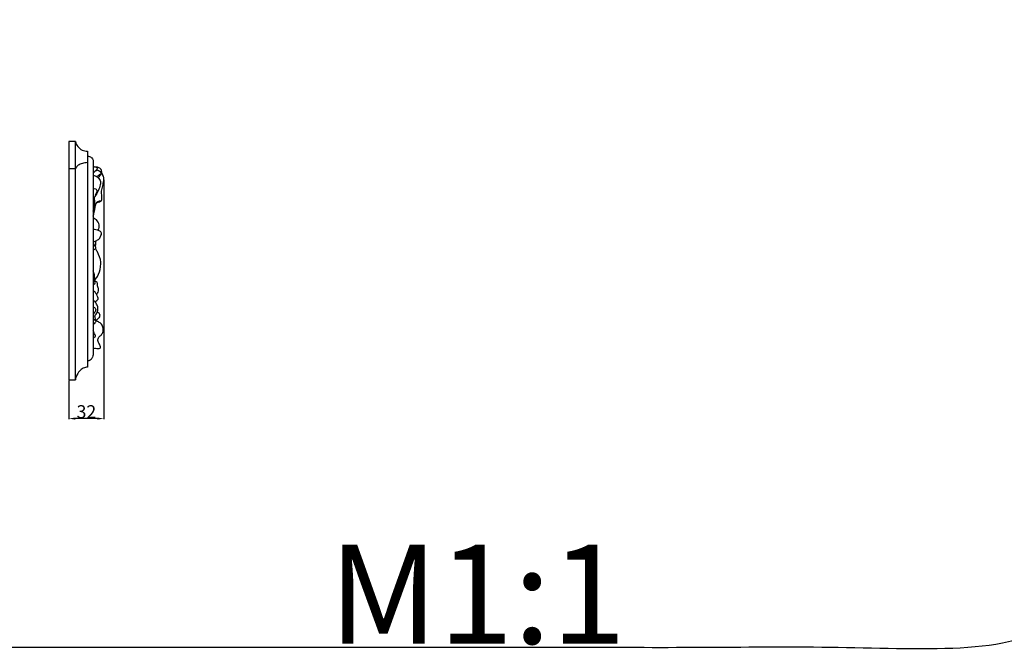
# Model space of a CAD drawing. Units: millimetres. Extents: x 1356 to 4663, y -709 to 461.
# Drawn here: x 2048 to 2961, y -709 to -124 of the extents above; entities that cross this region are included whole.
import ezdxf

# ---------------------------------------------------------------- set-up
doc = ezdxf.new("R2010")
doc.units = ezdxf.units.MM
doc.header["$MEASUREMENT"] = 0
doc.layers.add('контур', color=7, linetype='Continuous', true_color=0xe6e6e6)
doc.styles.add('Arial', font='arial.ttf')
doc.dimstyles.new('Default', dxfattribs={"dimtxt": 12, "dimasz": 6, "dimexe": 0.5, "dimexo": 0.5, "dimgap": 0.25, "dimtad": 1, "dimtoh": 1, "dimdec": 0, "dimzin": 1, "dimdsep": 46, "dimtxsty": 'Arial', "dimcen": 0.5, "dimazin": 0, "dimtfac": 1, "dimtdec": 4, "dimtix": 1, "dimtmove": 1, "dimatfit": 3, "dimfxl": 1, "dimtolj": 1, "dimtzin": 1, "dimarcsym": 0})

# ---------------------------------------------------------------- blocks, each defined once
blk = doc.blocks.new('*D21')
at = {"layer": 'Defpoints', "color": 0, "transparency": 16777216}
for p in [(2126.47, -271.9), (2094.05, -458.02), (2094.05, -493.9)]:
    blk.add_point(p, dxfattribs=at)
at = {"layer": 'контур', "color": 0, "lineweight": -2, "transparency": 16777216}
for p, q in [((2126.47, -272.4), (2126.47, -494.4)), ((2094.05, -458.52), (2094.05, -494.4)), ((2120.47, -493.9), (2100.05, -493.9))]:
    blk.add_line(p, q, dxfattribs=at)
at = {"layer": 'контур', "color": 0, "transparency": 16777216}
for points in [[(2100.05, -492.9), (2100.05, -494.9), (2094.05, -493.9)], [(2120.47, -494.9), (2120.47, -492.9), (2126.47, -493.9)]]:
    blk.add_solid(points, dxfattribs=at)
at = {"layer": 'контур', "color": 0, "transparency": 16777216, "insert": (2110.26, -487.52), "char_height": 12, "attachment_point": 5, "style": 'Arial'}
blk.add_mtext('\\A1;32', dxfattribs=at)

msp = doc.modelspace()

# ---------------------------------------------------------------- linework, layer by layer
at = {"layer": 'контур'}
for p, q in [((2111.38, -246.04), (2111.38, -446.28)), ((2100.06, -262.43), (2094.05, -262.43)), ((2116.65, -255.87), (2116.57, -434.77))]:
    msp.add_line(p, q, dxfattribs=at)
msp.add_lwpolyline([(2100.06, -237.02), (2094.05, -237.02), (2094.05, -458.02), (2100.06, -458.02), (2100.06, -237.02)], dxfattribs=at)
for points, degree, knots in [([(1366.66, -706.25), (2185.74, -706.25), (3004.82, -706.25), (3004.82, -127.72), (3004.82, 450.81), (2185.74, 450.81), (1366.66, 450.81), (1366.66, -127.72), (1366.66, -706.25)], 2, [0, 0, 0, 1, 1, 2, 2, 3, 3, 4, 4, 4]), ([(2100.06, -237.02), (2100.47, -238.65), (2101.97, -241.91), (2106.16, -245.27), (2109.69, -246), (2111.38, -246.04)], 3, [0, 0, 0, 0, 3.363248, 6.925098, 10.308186, 10.308186, 10.308186, 10.308186]), ([(2111.38, -250.55), (2112.55, -250.62), (2114.85, -251.32), (2116.45, -253.79), (2116.65, -255.36), (2116.65, -255.87)], 3, [0, 0, 0, 0, 2.329503, 4.444855, 5.454821, 5.454821, 5.454821, 5.454821]), ([(2111.38, -256.58), (2110.5, -256.57), (2108.1, -256.76), (2104.57, -257.77), (2101.48, -259.82), (2100.39, -261.65), (2100.06, -262.43)], 3, [0, 0, 0, 0, 1.754103, 4.797625, 7.24916, 8.937981, 8.937981, 8.937981, 8.937981]), ([(2116.64, -259.9), (2117.53, -260.09), (2118.63, -260.68), (2120.28, -261.27), (2120.37, -262.44), (2118.9, -264.01), (2117.77, -265.41), (2116.64, -266.2)], 3, [0, 0, 0, 0, 1.816073, 2.649328, 3.029824, 3.94512, 6.692935, 6.692935, 6.692935, 6.692935]), ([(2121.08, -270.56), (2122.3, -269.53), (2123.46, -267.98), (2124.61, -265.64), (2124.39, -263.31), (2122.6, -261.39), (2120.56, -260.79), (2119.63, -260.8), (2119.2, -260.86)], 3, [0, 0, 0, 0, 3.185414, 3.760813, 5.162332, 7.527405, 8.491321, 9.35277, 9.35277, 9.35277, 9.35277]), ([(2119.9, -262.93), (2120.62, -263.32), (2121.8, -264.23), (2123.64, -265), (2124.03, -266.93), (2121.71, -267.88), (2120.74, -269.15), (2120.1, -269.74)], 3, [0, 0, 0, 0, 1.624447, 3.082935, 3.552719, 5.195117, 6.941963, 6.941963, 6.941963, 6.941963]), ([(2116.64, -268.17), (2117.87, -268.46), (2119.49, -269.18), (2121.78, -271.13), (2123.98, -273.93), (2122.73, -279.02), (2121.04, -283.78), (2118.31, -287.45), (2117.08, -289.56), (2116.63, -290.32)], 3, [0, 0, 0, 0, 2.525837, 3.375874, 6.054043, 8.999771, 13.132452, 16.25895, 18.01652, 18.01652, 18.01652, 18.01652]), ([(2120.08, -293.55), (2120.86, -293.46), (2122.27, -292.99), (2124.23, -291.94), (2124.77, -289.37), (2124.54, -286.89), (2124.07, -283.24), (2125.2, -279.24), (2126.02, -275.13), (2126.67, -271.71), (2126.08, -269.36), (2125.05, -267.8), (2124.37, -267.09), (2124.04, -266.79)], 3, [0, 0, 0, 0, 1.571859, 3.005106, 4.08173, 6.516199, 8.022656, 11.365779, 14.639279, 16.466027, 18.220161, 19.29173, 20.176359, 20.176359, 20.176359, 20.176359]), ([(2126.29, -270.4), (2125.96, -269.32), (2125.37, -267.83), (2124.62, -266.41), (2124.38, -266)], 3, [0, 0, 0, 0, 2.248466, 3.192445, 3.192445, 3.192445, 3.192445]), ([(2116.64, -281.07), (2117.25, -280.71), (2118.62, -280.32), (2120.19, -281.98), (2119.88, -284.49), (2118.9, -286.06), (2118.24, -286.71)], 3, [0, 0, 0, 0, 1.435215, 2.307033, 4.100244, 5.948435, 5.948435, 5.948435, 5.948435]), ([(2116.63, -301.46), (2117.07, -300.45), (2117.98, -297.75), (2118.41, -293.53), (2117.76, -290.51), (2117.35, -289.25)], 3, [0, 0, 0, 0, 2.196721, 5.66841, 8.299741, 8.299741, 8.299741, 8.299741]), ([(2118.12, -295.73), (2118.42, -295.39), (2119.58, -294.22), (2120.91, -292.34), (2122.62, -291.94), (2123.1, -291.87)], 3, [0, 0, 0, 0, 0.892668, 3.321042, 4.282988, 4.282988, 4.282988, 4.282988]), ([(2116.63, -306.25), (2117.22, -303.53), (2118.03, -299.69), (2118.81, -295.85), (2119.03, -294.74)], 3, [0, 0, 0, 0, 5.564224, 7.818737, 7.818737, 7.818737, 7.818737]), ([(2120.99, -319.4), (2121.3, -318.97), (2122.38, -317.01), (2122.24, -312.67), (2119.43, -309.34), (2117.26, -308.28), (2116.62, -308.06)], 3, [0, 0, 0, 0, 1.061857, 4.40827, 7.856546, 9.19517, 9.19517, 9.19517, 9.19517]), ([(2116.62, -330.04), (2117.42, -329.82), (2119.36, -329.08), (2122.24, -327.46), (2123.75, -324.66), (2124.4, -322.36), (2123.52, -320.39), (2120.69, -319.18), (2118.26, -318.61), (2116.62, -318.68)], 3, [0, 0, 0, 0, 1.651247, 4.162747, 6.348052, 7.869529, 8.697202, 10.394288, 13.665535, 13.665535, 13.665535, 13.665535]), ([(2116.61, -337.86), (2117.31, -337.4), (2118.01, -336.69), (2119.15, -335.94), (2119.07, -334.71), (2117.95, -333.66), (2117.41, -332.18), (2116.81, -331.58), (2116.62, -331.39)], 3, [0, 0, 0, 0, 1.663637, 2.094738, 2.496979, 3.880448, 5.028103, 5.560684, 5.560684, 5.560684, 5.560684]), ([(2118.06, -365.42), (2118.93, -364.4), (2121.55, -360.78), (2123.27, -354.93), (2123.93, -346.99), (2121.58, -341.15), (2119.27, -337.3), (2118.58, -336.32)], 3, [0, 0, 0, 0, 2.679851, 8.852011, 11.852534, 18.459438, 20.846006, 20.846006, 20.846006, 20.846006]), ([(2118.44, -334.07), (2118.63, -333.56), (2119.08, -331.96), (2119.11, -330.27), (2118.95, -329.18)], 3, [0, 0, 0, 0, 1.095569, 3.291452, 3.291452, 3.291452, 3.291452]), ([(2116.6, -369.55), (2116.93, -369.51), (2117.44, -369.33), (2118.4, -368.55), (2117.9, -365.27), (2118.12, -361.48), (2117.07, -358.19), (2116.6, -356.95)], 3, [0, 0, 0, 0, 0.657134, 1.052415, 2.368664, 6.4398, 9.072587, 9.072587, 9.072587, 9.072587]), ([(2119.76, -378.88), (2120.08, -378.51), (2121.22, -376.94), (2121.84, -373.48), (2120.25, -370.48), (2120.93, -367.33), (2119.12, -366.93), (2118.41, -366.86), (2118.17, -366.86)], 3, [0, 0, 0, 0, 0.979858, 3.864699, 6.294014, 7.900989, 8.910388, 9.378882, 9.378882, 9.378882, 9.378882]), ([(2118.05, -385.57), (2118.68, -385.2), (2119.62, -384.41), (2121.47, -383.28), (2120.48, -380.09), (2119.14, -377.46), (2117.2, -375.79), (2116.6, -375.37)], 3, [0, 0, 0, 0, 1.455827, 2.593535, 3.743667, 7.274528, 8.738984, 8.738984, 8.738984, 8.738984]), ([(2116.58, -428.85), (2117.3, -428.71), (2118.86, -428.49), (2120.73, -428.97), (2122.3, -428.9), (2123.52, -428.3), (2122.99, -426.38), (2121.99, -424.17), (2120.52, -421.26), (2121.58, -418.53), (2123.67, -416.82), (2126.01, -413.7), (2125.76, -409.46), (2124.11, -405.39), (2121.03, -404.28), (2118.69, -402.55), (2118.36, -400.39), (2118.01, -398.67), (2118.87, -397.42), (2120.27, -395.96), (2121.19, -392.89), (2120.68, -389.36), (2118.89, -386.39), (2117.35, -384.81), (2116.59, -384.19)], 3, [0, 0, 0, 0, 1.464785, 3.117618, 3.698465, 4.743351, 5.03712, 7.441967, 9.884704, 10.942434, 13.008491, 15.2275, 18.421082, 21.023724, 23.398156, 24.688011, 26.584944, 27.59345, 27.937548, 29.534296, 31.630529, 34.046243, 36.464513, 38.419701, 38.419701, 38.419701, 38.419701]), ([(2116.59, -390.22), (2117.44, -390.6), (2118.75, -391.69), (2119.04, -394.24), (2117.59, -395.74), (2116.9, -396.86), (2116.59, -397.29)], 3, [0, 0, 0, 0, 1.860257, 3.052898, 4.66748, 5.728397, 5.728397, 5.728397, 5.728397]), ([(2116.59, -401.28), (2117.2, -401.7), (2117.84, -402.53), (2119.46, -403.43), (2118.95, -404.43), (2117.92, -405.29), (2117.11, -406.27), (2116.58, -406.81)], 3, [0, 0, 0, 0, 1.485182, 2.450547, 2.618151, 3.61237, 5.129633, 5.129633, 5.129633, 5.129633]), ([(2120.32, -395.37), (2120.81, -395.37), (2121.9, -395.61), (2122.94, -397.67), (2122.13, -400.66), (2120.21, -402.16), (2119.12, -402.63)], 3, [0, 0, 0, 0, 0.975183, 2.002067, 4.210552, 6.575041, 6.575041, 6.575041, 6.575041]), ([(2116.58, -419.16), (2116.82, -418.96), (2117.36, -418.5), (2118.48, -418.27), (2118.98, -416.75), (2117.31, -415.02), (2116.93, -413.24), (2116.58, -412.12)], 3, [0, 0, 0, 0, 0.628571, 1.408469, 2.079784, 3.36707, 5.709412, 5.709412, 5.709412, 5.709412]), ([(2116.57, -434.77), (2116.48, -435.5), (2116.06, -437.05), (2114.77, -439.1), (2112.99, -440.26), (2111.79, -440.43), (2111.38, -440.44)], 3, [0, 0, 0, 0, 1.482338, 3.150359, 4.73699, 5.538818, 5.538818, 5.538818, 5.538818]), ([(2111.38, -446.28), (2110.73, -446.29), (2108.58, -446.51), (2104.56, -448.53), (2101.41, -452.93), (2100.3, -456.51), (2100.06, -458.02)], 3, [0, 0, 0, 0, 1.299217, 4.29052, 8.641047, 11.691569, 11.691569, 11.691569, 11.691569])]:
    msp.add_open_spline(points, degree=degree, knots=knots, dxfattribs=at)

# ---------------------------------------------------------------- texts
at = {"layer": 'контур', "insert": (2334.6, -610.92), "char_height": 91.8306, "width": 343.5351, "attachment_point": 1, "line_spacing_factor": 0.963855}
msp.add_mtext('\\fArial;M1:1', dxfattribs=at)

# ---------------------------------------------------------------- dimensions: what is measured, and where the dimension line sits
at = {"layer": 'контур'}
dim = msp.add_linear_dim(base=(2094.05, -493.9), p1=(2126.47, -271.9), p2=(2094.05, -458.02), dimstyle='Default', dxfattribs=at)
dim.commit()
dim.dimension.update_dxf_attribs({"geometry": '*D21', "text_midpoint": (2110.26, -487.52)})

doc.saveas('drawing.dxf')
